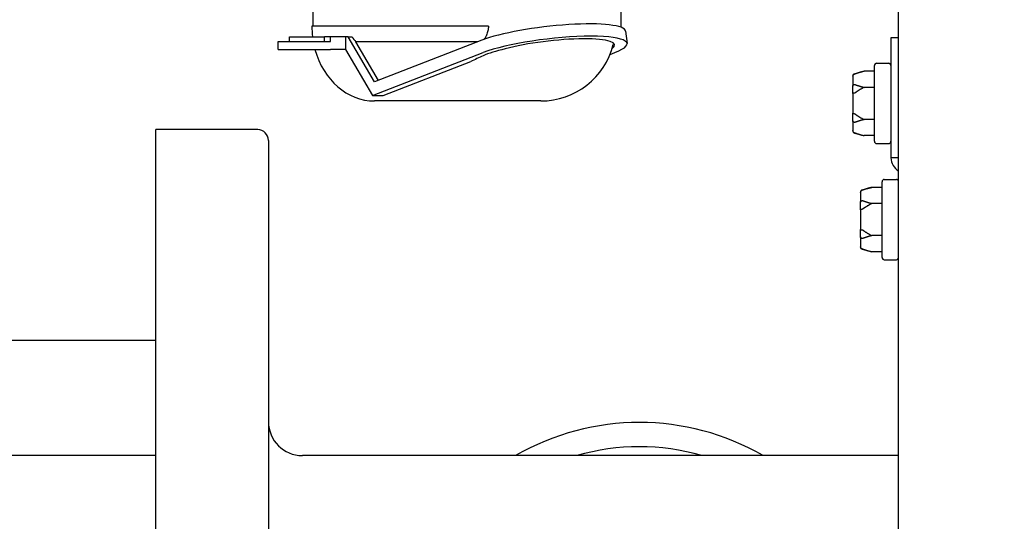
# Model space of a CAD drawing. Units: inches. Extents: x 8 to 170, y -4 to 123.
# Drawn here: x 45 to 50, y 49 to 52 of the extents above; entities that cross this region are included whole.
import ezdxf

# ---------------------------------------------------------------- set-up
doc = ezdxf.new("R2010")
doc.units = ezdxf.units.IN
doc.header["$LTSCALE"] = 11.111111
doc.header["$MEASUREMENT"] = 0
doc.layers.add('Dimensions(ANSI)', color=7, linetype='Continuous', lineweight=18)
doc.layers.add('Visible Edges(ANSI)', color=7, linetype='Continuous', lineweight=25)
doc.styles.add('MESTEK', font='arial.ttf')
doc.dimstyles.new('MESTEK FRACTIONS', dxfattribs={"dimscale": 11.111111, "dimtxt": 0.08, "dimasz": 0.098425, "dimexe": 0.063, "dimexo": 0.0625, "dimgap": 0.031496, "dimtad": 0, "dimtih": 1, "dimtoh": 1, "dimdec": 5, "dimrnd": 1e-08, "dimzin": 1, "dimdsep": 46, "dimlunit": 5, "dimtxsty": 'MESTEK', "dimcen": 0.09, "dimdle": 0.393701, "dimclrd": 7, "dimclre": 7, "dimclrt": 7, "dimadec": 0, "dimazin": 0, "dimtfac": 1, "dimtofl": 0, "dimtmove": 0, "dimatfit": 3, "dimfxl": 0, "dimfrac": 2, "dimtolj": 1, "dimtzin": 0, "dimlwd": 15, "dimlwe": 15, "dimarcsym": 0})

# ---------------------------------------------------------------- blocks, each defined once
blk = doc.blocks.new('*D21')
at = {"layer": 'Defpoints', "color": 0, "linetype": 'Continuous'}
for p in [(36.8399, 60.8512), (22.5761, 15.9484), (50.0533, 15.9484)]:
    blk.add_point(p, dxfattribs=at)
at = {"layer": 'Dimensions(ANSI)', "color": 7, "linetype": 'Continuous', "lineweight": 15}
for p, q in [((36.1455, 60.8512), (21.8761, 60.8512)), ((22.5761, 59.7576), (22.5761, 38.4811)), ((22.5761, 17.0421), (22.5761, 35.1453)), ((49.3589, 15.9484), (21.8761, 15.9484))]:
    blk.add_line(p, q, dxfattribs=at)
at = {"layer": 'Dimensions(ANSI)', "color": 7, "linetype": 'Continuous'}
for points in [[(22.3938, 59.7576), (22.7584, 59.7576), (22.5761, 60.8512)], [(22.3938, 17.0421), (22.7584, 17.0421), (22.5761, 15.9484)]]:
    blk.add_solid(points, dxfattribs=at)
at = {"layer": 'Dimensions(ANSI)', "color": 7, "linetype": 'Continuous', "lineweight": 18, "insert": (19.3738, 38.1312), "char_height": 0.888889, "attachment_point": 1, "style": 'MESTEK'}
blk.add_mtext('\\A1; 44 29/32 in\\P[1141 mm]', dxfattribs=at)
blk = doc.blocks.new('*D22')
at = {"layer": 'Defpoints', "color": 0, "linetype": 'Continuous'}
for p in [(49.5279, 65.4853), (17.2045, 15.9484), (50.0533, 15.9484)]:
    blk.add_point(p, dxfattribs=at)
at = {"layer": 'Dimensions(ANSI)', "color": 7, "linetype": 'Continuous', "lineweight": 15}
for p, q in [((48.8335, 65.4853), (16.5045, 65.4853)), ((17.2045, 64.3917), (17.2045, 42.0461)), ((17.2045, 17.0421), (17.2045, 38.7102)), ((49.3589, 15.9484), (16.5045, 15.9484))]:
    blk.add_line(p, q, dxfattribs=at)
at = {"layer": 'Dimensions(ANSI)', "color": 7, "linetype": 'Continuous'}
for points in [[(17.0223, 64.3917), (17.3868, 64.3917), (17.2045, 65.4853)], [(17.0223, 17.0421), (17.3868, 17.0421), (17.2045, 15.9484)]]:
    blk.add_solid(points, dxfattribs=at)
at = {"layer": 'Dimensions(ANSI)', "color": 7, "linetype": 'Continuous', "lineweight": 18, "insert": (14.0022, 41.6961), "char_height": 0.888889, "attachment_point": 1, "style": 'MESTEK'}
blk.add_mtext('\\A1; 49 17/32 in\\P[1258 mm]', dxfattribs=at)
blk = doc.blocks.new('*D23')
at = {"layer": 'Defpoints', "color": 0, "linetype": 'Continuous'}
for p in [(11.6889, 65.6112), (43.6386, 65.6112), (50.0533, 15.9484)]:
    blk.add_point(p, dxfattribs=at)
at = {"layer": 'Dimensions(ANSI)', "color": 7, "linetype": 'Continuous', "lineweight": 15}
for p, q in [((42.9442, 65.6112), (10.9889, 65.6112)), ((11.6889, 64.5176), (11.6889, 46.2209)), ((11.6889, 17.0421), (11.6889, 42.8851)), ((49.3589, 15.9484), (10.9889, 15.9484))]:
    blk.add_line(p, q, dxfattribs=at)
at = {"layer": 'Dimensions(ANSI)', "color": 7, "linetype": 'Continuous'}
for points in [[(11.5066, 64.5176), (11.8712, 64.5176), (11.6889, 65.6112)], [(11.5066, 17.0421), (11.8712, 17.0421), (11.6889, 15.9484)]]:
    blk.add_solid(points, dxfattribs=at)
at = {"layer": 'Dimensions(ANSI)', "color": 7, "linetype": 'Continuous', "lineweight": 18, "insert": (8.4865, 45.871), "char_height": 0.888889, "attachment_point": 1, "style": 'MESTEK'}
blk.add_mtext('\\A1; 49 21/32 in\\P[1261 mm]', dxfattribs=at)
blk = doc.blocks.new('*D27')
at = {"layer": 'Defpoints', "color": 0, "linetype": 'Continuous'}
for p in [(35.3399, 55.8512), (26.7465, 15.9484), (50.0533, 15.9484)]:
    blk.add_point(p, dxfattribs=at)
at = {"layer": 'Dimensions(ANSI)', "color": 7, "linetype": 'Continuous', "lineweight": 15}
for p, q in [((34.6455, 55.8512), (26.0465, 55.8512)), ((26.7465, 54.7576), (26.7465, 34.7816)), ((26.7465, 17.0421), (26.7465, 31.4457)), ((49.3589, 15.9484), (26.0465, 15.9484))]:
    blk.add_line(p, q, dxfattribs=at)
at = {"layer": 'Dimensions(ANSI)', "color": 7, "linetype": 'Continuous'}
for points in [[(26.5642, 54.7576), (26.9287, 54.7576), (26.7465, 55.8512)], [(26.5642, 17.0421), (26.9287, 17.0421), (26.7465, 15.9484)]]:
    blk.add_solid(points, dxfattribs=at)
at = {"layer": 'Dimensions(ANSI)', "color": 7, "linetype": 'Continuous', "lineweight": 18, "insert": (23.5441, 34.4316), "char_height": 0.888889, "attachment_point": 1, "style": 'MESTEK'}
blk.add_mtext('\\A1; 39 29/32 in\\P[1014 mm]', dxfattribs=at)

msp = doc.modelspace()

# ---------------------------------------------------------------- linework, layer by layer
at = {"layer": 'Visible Edges(ANSI)', "color": 7}
for p, q in [((49.4664475, 16.9449424), (49.4664475, 64.6636924)), ((47.9229975, 52.4339924), (47.9229975, 52.0764488)), ((46.2149074, 52.08191), (46.2149074, 52.1846133)), ((47.1310542, 52.08191), (46.2072299, 52.08191)), ((47.1877985, 52.08191), (47.1310541, 52.08191)), ((46.0835093, 52.0222417), (46.276823, 52.0222417)), ((46.0835093, 51.9972417), (46.0835093, 52.0222417)), ((46.3109799, 52.0222417), (46.276823, 52.0222417)), ((46.276823, 51.9972417), (46.276823, 52.0222417)), ((46.3109799, 51.9972417), (46.3109799, 52.0222417)), ((46.3947252, 52.0222417), (46.3109799, 52.0222417)), ((46.3947252, 52.0222417), (46.3947252, 51.9522417)), ((46.4097945, 52.0222417), (46.3947252, 52.0222417)), ((46.5561355, 51.7725389), (46.4097945, 52.0222417)), ((46.4097945, 52.0222417), (46.430848, 52.0222417)), ((47.9500835, 52.0543993), (47.9580373, 51.985929)), ((49.4235975, 52.0181924), (49.4235975, 51.3507924)), ((49.4664475, 52.0181924), (49.4235975, 52.0181924)), ((46.0210093, 51.9972417), (46.3109799, 51.9972417)), ((46.0210093, 51.9522417), (46.0210093, 51.9972417)), ((47.1284166, 51.9951187), (46.4508139, 51.9951187)), ((46.5765954, 51.7804965), (46.4508139, 51.9951187)), ((47.1514089, 52.0040611), (46.5561355, 51.7725389)), ((46.0210093, 51.9522417), (46.3109799, 51.9522417)), ((46.3947252, 51.9522417), (46.3109799, 51.9522417)), ((46.3947252, 51.9522417), (46.5446098, 51.6964924)), ((46.5446098, 51.6964924), (47.1593627, 51.9355908)), ((47.8637379, 51.925361), (47.8900399, 51.9355908)), ((46.6032315, 51.6964924), (47.0901388, 51.8858673)), ((49.3315975, 51.4421424), (49.3315975, 51.8631424)), ((49.3440975, 51.8756424), (49.4110975, 51.8756424)), ((49.2115975, 51.8034041), (49.2115975, 51.8052825)), ((49.2115975, 51.8034041), (49.2115975, 51.7486979)), ((49.2208622, 51.8173566), (49.2740975, 51.8316209)), ((49.3315975, 51.8316209), (49.2740975, 51.8316209)), ((49.2115975, 51.7073486), (49.2115975, 51.7486979)), ((49.3315975, 51.7421317), (49.2740975, 51.7421317)), ((46.5446098, 51.6964924), (46.6032315, 51.6964924)), ((49.2115975, 51.7073486), (49.2115975, 51.5979361)), ((47.4789466, 51.6664924), (46.5551224, 51.6664924)), ((49.2115975, 51.5565869), (49.2115975, 51.5979361)), ((49.2115975, 51.5565869), (49.2115975, 51.5018806)), ((49.3315975, 51.5631531), (49.2740975, 51.5631531)), ((45.3414475, 45.5074424), (45.3414475, 51.5074424)), ((45.9064475, 51.5074424), (45.3414475, 51.5074424)), ((49.2115975, 51.5000022), (49.2115975, 51.5018806)), ((49.2208622, 51.4879281), (49.2740975, 51.4736638)), ((49.3315975, 51.4736638), (49.2740975, 51.4736638)), ((45.9664475, 51.4474424), (45.9664475, 45.5674424)), ((49.3440975, 51.4296424), (49.4110975, 51.4296424)), ((49.4664475, 51.3507924), (49.4235975, 51.3507924)), ((49.3744475, 50.7969424), (49.3744475, 51.2179424)), ((49.3869475, 51.2304424), (49.4539475, 51.2304424)), ((49.2544475, 51.1582041), (49.2544475, 51.1600825)), ((49.2544475, 51.1582041), (49.2544475, 51.1034979)), ((49.2637122, 51.1721566), (49.3169475, 51.1864209)), ((49.3744475, 51.1864209), (49.3169475, 51.1864209)), ((49.2544475, 51.0621486), (49.2544475, 51.1034979)), ((49.3744475, 51.0969317), (49.3169475, 51.0969317)), ((49.2544475, 51.0621486), (49.2544475, 50.9527361)), ((49.2544475, 50.9113869), (49.2544475, 50.9527361)), ((49.3744475, 50.9179531), (49.3169475, 50.9179531)), ((49.2544475, 50.9113869), (49.2544475, 50.8566806)), ((49.2544475, 50.8548022), (49.2544475, 50.8566806)), ((49.2637122, 50.8427281), (49.3169475, 50.8284638)), ((49.3744475, 50.8284638), (49.3169475, 50.8284638)), ((49.3869475, 50.7844424), (49.4539475, 50.7844424)), ((45.3414475, 50.3349424), (43.6917194, 50.3349424)), ((45.3414475, 49.6954424), (43.8489475, 49.6954424)), ((49.4664475, 49.6954424), (46.1544475, 49.6954424))]:
    msp.add_line(p, q, dxfattribs=at)
for centre, radius, start, end in [((47.4789466, 52.08191), 0.4154177, 270, 345.8299871), ((49.3440975, 51.8631424), 0.0125, 90, 180), ((49.4110975, 51.8631424), 0.0125, 0, 90), ((49.2240975, 51.8052825), 0.0125, 105, 180), ((45.9064475, 51.4474424), 0.06, 0, 90), ((49.2240975, 51.5000022), 0.0125, 180, 255), ((49.3440975, 51.4421424), 0.0125, 180, 270), ((49.4110975, 51.4421424), 0.0125, 270, 0), ((49.5061975, 51.3507924), 0.0826, 180, 241.2339158), ((49.3869475, 51.2179424), 0.0125, 90, 180), ((49.4539475, 51.2179424), 0.0125, 0, 90), ((49.2669475, 51.1600825), 0.0125, 105, 180), ((49.2669475, 50.8548022), 0.0125, 180, 255), ((49.3869475, 50.7969424), 0.0125, 180, 270), ((49.4539475, 50.7969424), 0.0125, 270, 0), ((46.1544475, 49.8834424), 0.188, 180, 270), ((48.0264475, 48.5074424), 1.3725, 59.9482871, 120.0517129), ((48.0264475, 48.5074424), 1.2375, 73.7397953, 106.2602047)]:
    msp.add_arc(centre, radius, start, end, dxfattribs=at)
for centre, major_axis, ratio, start_param, end_param in [((46.5551224, 52.08191), (0, 0.4154176), 0.837452388, 1.570796327, 1.714929184), ((47.5167475, 52.0040611), (0.433336, 0.0503382), 0.174116142, 0, 2.553244524), ((46.7401639, 52.08191), (-0.3796386, 0.3654076), 0.520517226, 1.219185158, 1.285528364), ((47.5247013, 51.9355908), (0.433336, 0.0503382), 0.174116142, 5.694837178, 8.836429831), ((47.1387316, 52.08191), (0, -0.0867921), 0.54651029, 0.57138471, 0.922204094), ((47.5247013, 51.9355908), (0.3638036, 0.042261), 0.174116142, 5.993561465, 8.567587468), ((47.4971868, 51.9248895), (0.3805889, 0.0442109), 0.174116142, 2.154527004, 2.642417989), ((46.5551224, 52.08191), (0, -0.4154176), 0.837452388, 5.029833163, 6.283185307), ((47.9009067, 52.08191), (-1.122585, -0.3993909), 0.101795884, 5.397198289, 5.482529541)]:
    msp.add_ellipse(centre, major_axis=major_axis, ratio=ratio, start_param=start_param, end_param=end_param, dxfattribs=at)
for points, knots in [([(47.1877987, 52.08191), (47.1877987, 52.073145), (47.1868032, 52.0645781), (47.1832953, 52.0481417), (47.1807923, 52.0402695), (47.1774447, 52.0317141), (47.1769926, 52.0305928), (47.1765324, 52.0294819)], [3.5907725328, 3.5907725328, 3.5907725328, 3.5907725328, 3.6575613459, 3.6575613459, 3.7243501589, 3.7243501589, 3.7345294072, 3.7345294072, 3.7345294072, 3.7345294072]), ([(49.2208622, 51.8149576), (49.2193078, 51.8145597), (49.2178521, 51.8138799), (49.2152753, 51.8120234), (49.2141849, 51.8108583), (49.2127924, 51.8086216), (49.212356, 51.807646), (49.2117617, 51.8056106), (49.2116068, 51.8045587), (49.2115976, 51.8034689), (49.2115975, 51.8034365), (49.2115975, 51.8034041)], [-0.04181798159, -0.04181798159, -0.04181798159, -0.04181798159, -0.02953577043, -0.02953577043, -0.01707681966, -0.01707681966, -0.00854850754, -0.00854850754, 0, 0, 0.00026174704, 0.00026174704, 0.00026174704, 0.00026174704]), ([(49.2240975, 51.8159972), (49.2237938, 51.8158815), (49.2234769, 51.8157654), (49.2227836, 51.8155241), (49.2223993, 51.8153976), (49.2216236, 51.815162), (49.2212449, 51.8150555), (49.2208622, 51.8149576)], [0.244889682054, 0.244889682054, 0.244889682054, 0.244889682054, 0.247820142261, 0.247820142261, 0.251071382727, 0.251071382727, 0.254093083076, 0.254093083076, 0.254093083076, 0.254093083076]), ([(49.2115975, 51.7486979), (49.2115975, 51.748724), (49.2115976, 51.7487501), (49.2116068, 51.7496293), (49.2117617, 51.7504789), (49.212356, 51.7521248), (49.2127924, 51.7529146), (49.2141849, 51.7547271), (49.2152753, 51.7556728), (49.2178521, 51.7571808), (49.2193078, 51.7577337), (49.2208622, 51.7580573)], [-0.04205683924, -0.04205683924, -0.04205683924, -0.04205683924, -0.04179523458, -0.04179523458, -0.03325137703, -0.03325137703, -0.0247277039, -0.0247277039, -0.01227553021, -0.01227553021, 0, 0, 0, 0]), ([(49.2208622, 51.7580573), (49.2212006, 51.7581278), (49.2215404, 51.7581646), (49.2224941, 51.758177), (49.2230797, 51.7580795), (49.2237854, 51.7578681), (49.2239427, 51.7578143), (49.2240975, 51.7577554)], [0.08197546392, 0.08197546392, 0.08197546392, 0.08197546392, 0.08545043264, 0.08545043264, 0.09170275594, 0.09170275594, 0.09353053002, 0.09353053002, 0.09353053002, 0.09353053002]), ([(49.2208622, 51.7095426), (49.2193078, 51.7094684), (49.2178521, 51.7093415), (49.2152753, 51.708993), (49.2141849, 51.7087736), (49.2127924, 51.7083493), (49.212356, 51.7081636), (49.2117617, 51.707774), (49.2116068, 51.7075718), (49.2115976, 51.7073611), (49.2115975, 51.7073549), (49.2115975, 51.7073486)], [-0.04181798159, -0.04181798159, -0.04181798159, -0.04181798159, -0.02953577043, -0.02953577043, -0.01707681966, -0.01707681966, -0.00854850754, -0.00854850754, 0, 0, 0.00026174704, 0.00026174704, 0.00026174704, 0.00026174704]), ([(49.2240975, 51.7108842), (49.2238194, 51.7106723), (49.2235307, 51.7104761), (49.2228554, 51.7100831), (49.222457, 51.7098963), (49.2216526, 51.7096375), (49.2212596, 51.7095616), (49.2208622, 51.7095426)], [0.246210954294, 0.246210954294, 0.246210954294, 0.246210954294, 0.248887649406, 0.248887649406, 0.252269919384, 0.252269919384, 0.255407813451, 0.255407813451, 0.255407813451, 0.255407813451]), ([(49.2115975, 51.5979361), (49.2115975, 51.5979299), (49.2115976, 51.5979236), (49.2116068, 51.597713), (49.2117617, 51.5975107), (49.212356, 51.5971212), (49.2127924, 51.5969354), (49.2141849, 51.5965112), (49.2152753, 51.5962917), (49.2178521, 51.5959433), (49.2193078, 51.5958163), (49.2208622, 51.5957421)], [-0.04205683924, -0.04205683924, -0.04205683924, -0.04205683924, -0.04179523458, -0.04179523458, -0.03325137703, -0.03325137703, -0.0247277039, -0.0247277039, -0.01227553021, -0.01227553021, 0, 0, 0, 0]), ([(49.2208622, 51.5957421), (49.2211991, 51.595726), (49.2215375, 51.5956688), (49.2224885, 51.5953978), (49.223073, 51.5951035), (49.2237804, 51.5946345), (49.2239402, 51.5945203), (49.2240975, 51.5944006)], [0.08194423118, 0.08194423118, 0.08194423118, 0.08194423118, 0.08540398279, 0.08540398279, 0.09164473457, 0.09164473457, 0.09350273285, 0.09350273285, 0.09350273285, 0.09350273285]), ([(49.2208622, 51.5472274), (49.2193078, 51.547551), (49.2178521, 51.5481039), (49.2152753, 51.5496119), (49.2141849, 51.5505576), (49.2127924, 51.5523701), (49.212356, 51.5531599), (49.2117617, 51.5548058), (49.2116068, 51.5556554), (49.2115976, 51.5565346), (49.2115975, 51.5565607), (49.2115975, 51.5565869)], [-0.04181798159, -0.04181798159, -0.04181798159, -0.04181798159, -0.02953577043, -0.02953577043, -0.01707681966, -0.01707681966, -0.00854850754, -0.00854850754, 0, 0, 0.00026174704, 0.00026174704, 0.00026174704, 0.00026174704]), ([(49.2240975, 51.5475293), (49.2237938, 51.5474136), (49.2234769, 51.5473167), (49.2227836, 51.5471668), (49.2223993, 51.5471188), (49.2216236, 51.5471122), (49.2212449, 51.5471478), (49.2208622, 51.5472274)], [0.244889682054, 0.244889682054, 0.244889682054, 0.244889682054, 0.247820142262, 0.247820142262, 0.251071382728, 0.251071382728, 0.254093083077, 0.254093083077, 0.254093083077, 0.254093083077]), ([(49.2115975, 51.5018806), (49.2115975, 51.5018482), (49.2115976, 51.5018159), (49.2116068, 51.500726), (49.2117617, 51.4996741), (49.212356, 51.4976388), (49.2127924, 51.4966632), (49.2141849, 51.4944264), (49.2152753, 51.4932613), (49.2178521, 51.4914048), (49.2193078, 51.490725), (49.2208622, 51.4903272)], [-0.04205683924, -0.04205683924, -0.04205683924, -0.04205683924, -0.04179523458, -0.04179523458, -0.03325137703, -0.03325137703, -0.0247277039, -0.0247277039, -0.01227553021, -0.01227553021, 0, 0, 0, 0]), ([(49.2208622, 51.4903272), (49.2212006, 51.4902406), (49.2215404, 51.4901461), (49.2224941, 51.4898609), (49.2230797, 51.4896628), (49.2237854, 51.4894052), (49.2239427, 51.4893465), (49.2240975, 51.4892875)], [0.08197546392, 0.08197546392, 0.08197546392, 0.08197546392, 0.08545043264, 0.08545043264, 0.09170275594, 0.09170275594, 0.09353053002, 0.09353053002, 0.09353053002, 0.09353053002]), ([(49.2637122, 51.1697576), (49.2621578, 51.1693597), (49.2607021, 51.1686799), (49.2581253, 51.1668234), (49.2570349, 51.1656583), (49.2556424, 51.1634216), (49.255206, 51.162446), (49.2546117, 51.1604106), (49.2544568, 51.1593587), (49.2544476, 51.1582689), (49.2544475, 51.1582365), (49.2544475, 51.1582041)], [-0.04181798159, -0.04181798159, -0.04181798159, -0.04181798159, -0.02953577043, -0.02953577043, -0.01707681966, -0.01707681966, -0.00854850754, -0.00854850754, 0, 0, 0.00026174704, 0.00026174704, 0.00026174704, 0.00026174704]), ([(49.2669475, 51.1707972), (49.2666438, 51.1706815), (49.2663269, 51.1705654), (49.2656336, 51.1703241), (49.2652493, 51.1701976), (49.2644736, 51.169962), (49.2640949, 51.1698555), (49.2637122, 51.1697576)], [0.244889682054, 0.244889682054, 0.244889682054, 0.244889682054, 0.247820142261, 0.247820142261, 0.251071382727, 0.251071382727, 0.254093083076, 0.254093083076, 0.254093083076, 0.254093083076]), ([(49.2544475, 51.1034979), (49.2544475, 51.103524), (49.2544476, 51.1035501), (49.2544568, 51.1044293), (49.2546117, 51.1052789), (49.255206, 51.1069248), (49.2556424, 51.1077146), (49.2570349, 51.1095271), (49.2581253, 51.1104728), (49.2607021, 51.1119808), (49.2621578, 51.1125337), (49.2637122, 51.1128573)], [-0.04205683924, -0.04205683924, -0.04205683924, -0.04205683924, -0.04179523458, -0.04179523458, -0.03325137703, -0.03325137703, -0.0247277039, -0.0247277039, -0.01227553021, -0.01227553021, 0, 0, 0, 0]), ([(49.2637122, 51.1128573), (49.2640506, 51.1129278), (49.2643904, 51.1129646), (49.2653441, 51.112977), (49.2659297, 51.1128795), (49.2666354, 51.1126681), (49.2667927, 51.1126143), (49.2669475, 51.1125554)], [0.08197546392, 0.08197546392, 0.08197546392, 0.08197546392, 0.08545043264, 0.08545043264, 0.09170275594, 0.09170275594, 0.09353053002, 0.09353053002, 0.09353053002, 0.09353053002]), ([(49.2637122, 51.0643426), (49.2621578, 51.0642684), (49.2607021, 51.0641415), (49.2581253, 51.063793), (49.2570349, 51.0635736), (49.2556424, 51.0631493), (49.255206, 51.0629636), (49.2546117, 51.062574), (49.2544568, 51.0623718), (49.2544476, 51.0621611), (49.2544475, 51.0621549), (49.2544475, 51.0621486)], [-0.04181798159, -0.04181798159, -0.04181798159, -0.04181798159, -0.02953577043, -0.02953577043, -0.01707681966, -0.01707681966, -0.00854850754, -0.00854850754, 0, 0, 0.00026174704, 0.00026174704, 0.00026174704, 0.00026174704]), ([(49.2669475, 51.0656842), (49.2666694, 51.0654723), (49.2663807, 51.0652761), (49.2657054, 51.0648831), (49.265307, 51.0646963), (49.2645026, 51.0644375), (49.2641096, 51.0643616), (49.2637122, 51.0643426)], [0.246210954294, 0.246210954294, 0.246210954294, 0.246210954294, 0.248887649406, 0.248887649406, 0.252269919384, 0.252269919384, 0.255407813451, 0.255407813451, 0.255407813451, 0.255407813451]), ([(49.2544475, 50.9527361), (49.2544475, 50.9527299), (49.2544476, 50.9527236), (49.2544568, 50.952513), (49.2546117, 50.9523107), (49.255206, 50.9519212), (49.2556424, 50.9517354), (49.2570349, 50.9513112), (49.2581253, 50.9510917), (49.2607021, 50.9507433), (49.2621578, 50.9506163), (49.2637122, 50.9505421)], [-0.04205683924, -0.04205683924, -0.04205683924, -0.04205683924, -0.04179523458, -0.04179523458, -0.03325137703, -0.03325137703, -0.0247277039, -0.0247277039, -0.01227553021, -0.01227553021, 0, 0, 0, 0]), ([(49.2637122, 50.9505421), (49.2640491, 50.950526), (49.2643875, 50.9504688), (49.2653385, 50.9501978), (49.265923, 50.9499035), (49.2666304, 50.9494345), (49.2667902, 50.9493203), (49.2669475, 50.9492006)], [0.08194423118, 0.08194423118, 0.08194423118, 0.08194423118, 0.08540398279, 0.08540398279, 0.09164473457, 0.09164473457, 0.09350273285, 0.09350273285, 0.09350273285, 0.09350273285]), ([(49.2637122, 50.9020274), (49.2621578, 50.902351), (49.2607021, 50.9029039), (49.2581253, 50.9044119), (49.2570349, 50.9053576), (49.2556424, 50.9071701), (49.255206, 50.9079599), (49.2546117, 50.9096058), (49.2544568, 50.9104554), (49.2544476, 50.9113346), (49.2544475, 50.9113607), (49.2544475, 50.9113869)], [-0.04181798159, -0.04181798159, -0.04181798159, -0.04181798159, -0.02953577043, -0.02953577043, -0.01707681966, -0.01707681966, -0.00854850754, -0.00854850754, 0, 0, 0.00026174704, 0.00026174704, 0.00026174704, 0.00026174704]), ([(49.2669475, 50.9023293), (49.2666438, 50.9022136), (49.2663269, 50.9021167), (49.2656336, 50.9019668), (49.2652493, 50.9019188), (49.2644736, 50.9019122), (49.2640949, 50.9019478), (49.2637122, 50.9020274)], [0.244889682054, 0.244889682054, 0.244889682054, 0.244889682054, 0.247820142262, 0.247820142262, 0.251071382728, 0.251071382728, 0.254093083077, 0.254093083077, 0.254093083077, 0.254093083077]), ([(49.2544475, 50.8566806), (49.2544475, 50.8566482), (49.2544476, 50.8566159), (49.2544568, 50.855526), (49.2546117, 50.8544741), (49.255206, 50.8524388), (49.2556424, 50.8514632), (49.2570349, 50.8492264), (49.2581253, 50.8480613), (49.2607021, 50.8462048), (49.2621578, 50.845525), (49.2637122, 50.8451272)], [-0.04205683924, -0.04205683924, -0.04205683924, -0.04205683924, -0.04179523458, -0.04179523458, -0.03325137703, -0.03325137703, -0.0247277039, -0.0247277039, -0.01227553021, -0.01227553021, 0, 0, 0, 0]), ([(49.2637122, 50.8451272), (49.2640506, 50.8450406), (49.2643904, 50.8449461), (49.2653441, 50.8446609), (49.2659297, 50.8444628), (49.2666354, 50.8442052), (49.2667927, 50.8441465), (49.2669475, 50.8440875)], [0.08197546392, 0.08197546392, 0.08197546392, 0.08197546392, 0.08545043264, 0.08545043264, 0.09170275594, 0.09170275594, 0.09353053002, 0.09353053002, 0.09353053002, 0.09353053002])]:
    msp.add_open_spline(points, degree=3, knots=knots, dxfattribs=at)
msp.add_open_spline([(47.8830932, 51.9869625), (47.8826897, 51.9847161), (47.8822082, 51.982467), (47.8816477, 51.9802168)], degree=3, dxfattribs=at)
for points, weights in [([(49.2740975, 51.8316209), (49.2438096, 51.8235053), (49.2240975, 51.8159972)], [1, 1.00557888429, 1.0028725317]), ([(49.2240975, 51.7577554), (49.2438096, 51.7502473), (49.2740975, 51.7421317)], [1.0028725317, 1.00557888429, 1]), ([(49.2740975, 51.7421317), (49.2438096, 51.7259004), (49.2240975, 51.7108842)], [1, 1.00557888429, 1.0028725317]), ([(49.2240975, 51.5944006), (49.2438096, 51.5793843), (49.2740975, 51.5631531)], [1.0028725317, 1.00557888429, 1]), ([(49.2740975, 51.5631531), (49.2438096, 51.5550375), (49.2240975, 51.5475293)], [1, 1.00557888429, 1.0028725317]), ([(49.2240975, 51.4892875), (49.2438096, 51.4817794), (49.2740975, 51.4736638)], [1.0028725317, 1.00557888429, 1]), ([(49.3169475, 51.1864209), (49.2866596, 51.1783053), (49.2669475, 51.1707972)], [1, 1.00557888429, 1.0028725317]), ([(49.2669475, 51.1125554), (49.2866596, 51.1050473), (49.3169475, 51.0969317)], [1.0028725317, 1.00557888429, 1]), ([(49.3169475, 51.0969317), (49.2866596, 51.0807004), (49.2669475, 51.0656842)], [1, 1.00557888429, 1.0028725317]), ([(49.2669475, 50.9492006), (49.2866596, 50.9341843), (49.3169475, 50.9179531)], [1.0028725317, 1.00557888429, 1]), ([(49.3169475, 50.9179531), (49.2866596, 50.9098375), (49.2669475, 50.9023293)], [1, 1.00557888429, 1.0028725317]), ([(49.2669475, 50.8440875), (49.2866596, 50.8365794), (49.3169475, 50.8284638)], [1.0028725317, 1.00557888429, 1])]:
    msp.add_rational_spline(points, weights, degree=2, dxfattribs=at)

# ---------------------------------------------------------------- dimensions: what is measured, and where the dimension line sits
at = {"layer": 'Dimensions(ANSI)', "color": 7, "linetype": 'Continuous', "lineweight": 18}
for base, p1, p2, angle, text, picture, middle in [((11.6889105, 65.6112463), (50.0533225, 15.9484424), (43.6386435, 65.6112463), 90, ' <> in\\X[1261 mm]', '*D23', (11.6889105, 44.5529957)), ((17.2045401, 15.9484424), (49.5279342, 65.4852924), (50.0533225, 15.9484424), 270, ' <> in\\X[1258 mm]', '*D22', (17.2045401, 40.3781628)), ((22.5761147, 15.9484424), (36.8399475, 60.8511924), (50.0533225, 15.9484424), 90, ' <> in\\X[1141 mm]', '*D21', (22.5761147, 36.8131824)), ((26.7464688, 15.9484424), (35.3399475, 55.8511924), (50.0533225, 15.9484424), 90, ' <> in\\X[1014 mm]', '*D27', (26.7464688, 33.1136745))]:
    dim = msp.add_linear_dim(base=base, p1=p1, p2=p2, angle=angle, text=text, dimstyle='MESTEK FRACTIONS', override={"dimdec": 5, "dimpost": '', "dimtp": 0, "dimtm": 0, "dimtdec": 2, "dimatfit": 1, "dimtvp": -0.25}, dxfattribs=at)
    dim.commit()
    dim.dimension.update_dxf_attribs({"geometry": picture, "text_midpoint": middle, "dimtype": 160})

doc.saveas('drawing.dxf')
